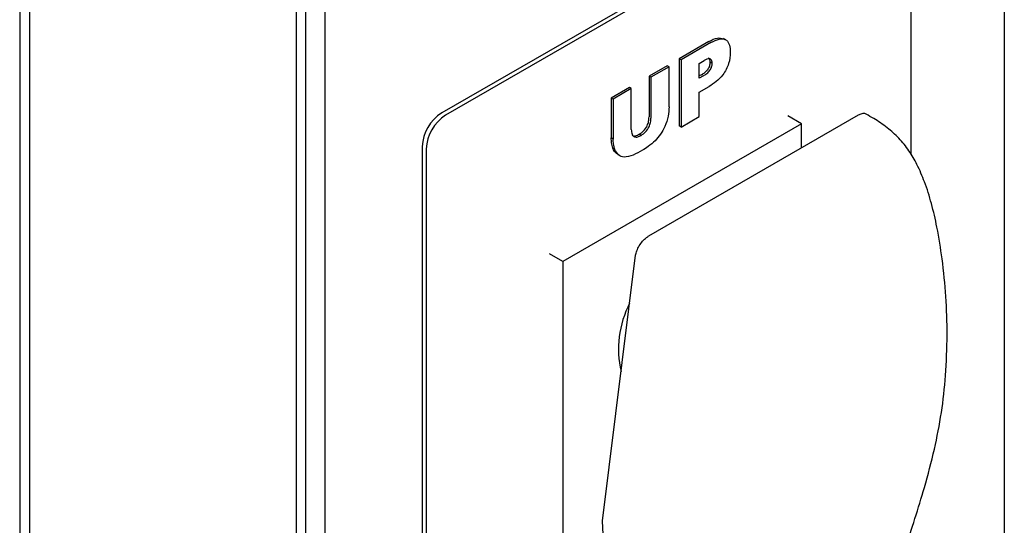
# Model space of a CAD drawing. Units: millimetres. Extents: x 335 to 10561, y 2018 to 10053.
# Drawn here: x 9278 to 9350, y 8626 to 8663 of the extents above; entities that cross this region are included whole.
import ezdxf

# ---------------------------------------------------------------- set-up
doc = ezdxf.new("R2010")
doc.units = ezdxf.units.MM
doc.header["$LTSCALE"] = 23

msp = doc.modelspace()

# ---------------------------------------------------------------- linework, layer by layer
for p, q in [((9277.933, 8710.142), (9277.933, 8299.767)), ((9278.641, 8709.734), (9278.641, 8299.359)), ((9349.705, 8706.431), (9349.705, 8543.123)), ((9298.086, 8681.531), (9298.086, 8514.14)), ((9298.793, 8515.365), (9298.793, 8678.673)), ((9300.207, 8514.549), (9300.207, 8677.857)), ((9341.22, 8674.505), (9308.693, 8655.728)), ((9341.502, 8674.342), (9308.975, 8655.565)), ((9342.917, 8652.702), (9342.917, 8673.525)), ((9328.178, 8660.934), (9326.01, 8659.683)), ((9328.32, 8660.853), (9326.152, 8659.601)), ((9329.409, 8661.053), (9329.233, 8661.155)), ((9326.01, 8659.683), (9326.01, 8654.783)), ((9326.152, 8659.601), (9326.01, 8659.683)), ((9326.152, 8659.601), (9326.152, 8654.702)), ((9327.474, 8659.346), (9327.821, 8659.547)), ((9327.474, 8658.265), (9327.474, 8659.346)), ((9328.411, 8659.341), (9328.269, 8659.423)), ((9325.129, 8659.174), (9323.806, 8658.41)), ((9325.27, 8659.092), (9323.948, 8658.329)), ((9325.27, 8659.092), (9325.129, 8659.174)), ((9325.27, 8656.185), (9325.27, 8659.092)), ((9327.631, 8658.519), (9327.474, 8658.428)), ((9323.806, 8658.41), (9323.806, 8655.439)), ((9323.948, 8658.329), (9323.806, 8658.41)), ((9323.948, 8658.329), (9323.948, 8655.357)), ((9327.773, 8658.437), (9327.474, 8658.265)), ((9322.374, 8657.583), (9321.051, 8656.82)), ((9322.515, 8657.502), (9321.193, 8656.738)), ((9322.515, 8657.502), (9322.374, 8657.583)), ((9322.515, 8654.53), (9322.515, 8657.502)), ((9327.474, 8657.247), (9328.184, 8657.657)), ((9327.474, 8655.465), (9327.474, 8657.247)), ((9321.051, 8656.82), (9321.051, 8653.913)), ((9321.193, 8656.738), (9321.051, 8656.82)), ((9321.193, 8656.738), (9321.193, 8653.831)), ((9334.926, 8654.95), (9317.531, 8644.908)), ((9323.798, 8646.772), (9339.071, 8655.589)), ((9326.152, 8654.702), (9327.474, 8655.465)), ((9334.926, 8654.95), (9333.936, 8655.521)), ((9334.926, 8653.196), (9334.926, 8654.95)), ((9326.152, 8654.702), (9326.01, 8654.783)), ((9321.193, 8653.831), (9321.051, 8653.913)), ((9323.233, 8654.099), (9323.092, 8654.18)), ((9307.278, 8653.278), (9307.278, 8583.056)), ((9307.561, 8653.115), (9307.561, 8582.893)), ((9321.315, 8653.077), (9321.174, 8653.158)), ((9321.528, 8652.707), (9321.704, 8652.605)), ((9317.531, 8644.908), (9316.541, 8645.48)), ((9317.531, 8644.908), (9317.531, 8609.96)), ((9320.406, 8626.02), (9322.833, 8645.36)), ((9321.426, 8607.478), (9320.406, 8626.02))]:
    msp.add_line(p, q)
for centre, radius, start, end in [((9310.349, 8653.139), 3.074, 122.60548, 177.39452), ((9310.632, 8652.975), 3.074, 122.60548, 177.39452), ((9328.892, 8638.52), 7.308, 152.75548, 192.93683)]:
    msp.add_arc(centre, radius, start, end)
for points, knots in [([(9328.178, 8660.934), (9328.39, 8661.05), (9328.785, 8661.266), (9329.095, 8661.166), (9329.24, 8661.119)], [0, 0, 0, 0, 0.535302, 1, 1, 1, 1]), ([(9328.32, 8660.853), (9328.527, 8660.96), (9328.939, 8661.174), (9329.455, 8661.109), (9329.705, 8660.692), (9329.724, 8660.328), (9329.733, 8660.147)], [0, 0, 0, 0, 0.280905, 0.559214, 0.779126, 1, 1, 1, 1]), ([(9329.733, 8660.147), (9329.715, 8659.878), (9329.678, 8659.344), (9329.25, 8658.521), (9328.705, 8657.984), (9328.358, 8657.766), (9328.184, 8657.657)], [0, 0, 0, 0, 0.280073, 0.55826, 0.778744, 1, 1, 1, 1]), ([(9327.631, 8658.519), (9327.715, 8658.57), (9327.882, 8658.672), (9328.108, 8658.897), (9328.249, 8659.183), (9328.263, 8659.343), (9328.269, 8659.423)], [0, 0, 0, 0, 0.281223, 0.560215, 0.780029, 1, 1, 1, 1]), ([(9327.773, 8658.437), (9327.856, 8658.488), (9328.023, 8658.59), (9328.249, 8658.815), (9328.39, 8659.101), (9328.404, 8659.261), (9328.411, 8659.341)], [0, 0, 0, 0, 0.281223, 0.560215, 0.780029, 1, 1, 1, 1]), ([(9328.411, 8659.341), (9328.407, 8659.401), (9328.398, 8659.521), (9328.324, 8659.648), (9328.139, 8659.721), (9327.952, 8659.619), (9327.821, 8659.547)], [0, 0, 0, 0, 0.187313, 0.374613, 0.560897, 1, 1, 1, 1]), ([(9328.269, 8659.423), (9328.265, 8659.482), (9328.255, 8659.599), (9328.204, 8659.711), (9328.147, 8659.729), (9328.133, 8659.733)], [0, 0, 0, 0, 0.42993, 0.85983, 1, 1, 1, 1]), ([(9325.27, 8656.185), (9325.257, 8655.956), (9325.231, 8655.499), (9325.001, 8654.796), (9324.662, 8654.177), (9324.392, 8653.864), (9324.258, 8653.708)], [0, 0, 0, 0, 0.280244, 0.559884, 0.780141, 1, 1, 1, 1]), ([(9339.071, 8655.589), (9339.163, 8655.632), (9339.347, 8655.719), (9339.545, 8655.725), (9339.616, 8655.664), (9339.637, 8655.646)], [0, 0, 0, 0, 0.4126059, 0.825098, 1, 1, 1, 1]), ([(9340.205, 8615.045), (9340.311, 8615.626), (9340.647, 8617.466), (9341.377, 8620.446), (9342.562, 8624.254), (9343.726, 8627.797), (9344.612, 8631.133), (9345.148, 8633.848), (9345.457, 8636.638), (9345.564, 8639.458), (9345.481, 8642.301), (9345.218, 8644.931), (9344.854, 8647.199), (9344.436, 8649.076), (9343.946, 8650.616), (9343.394, 8651.912), (9342.778, 8653.012), (9342.023, 8653.918), (9341.144, 8654.695), (9340.33, 8655.258), (9339.819, 8655.537), (9339.633, 8655.639)], [0, 0, 0, 0, 0.044329, 0.140424, 0.239213, 0.363798, 0.43781, 0.504695, 0.568903, 0.636242, 0.697577, 0.755723, 0.803299, 0.838505, 0.869756, 0.895463, 0.916841, 0.938662, 0.96093, 0.985806, 1, 1, 1, 1]), ([(9323.092, 8654.18), (9323.201, 8654.253), (9323.419, 8654.398), (9323.673, 8654.767), (9323.792, 8655.135), (9323.802, 8655.337), (9323.806, 8655.439)], [0, 0, 0, 0, 0.280205, 0.558918, 0.779089, 1, 1, 1, 1]), ([(9323.233, 8654.099), (9323.342, 8654.171), (9323.56, 8654.316), (9323.815, 8654.686), (9323.934, 8655.053), (9323.943, 8655.256), (9323.948, 8655.357)], [0, 0, 0, 0, 0.280205, 0.558918, 0.779089, 1, 1, 1, 1]), ([(9322.515, 8654.53), (9322.523, 8654.408), (9322.538, 8654.165), (9322.722, 8653.972), (9322.977, 8653.969), (9323.148, 8654.055), (9323.233, 8654.099)], [0, 0, 0, 0, 0.280465, 0.559166, 0.779148, 1, 1, 1, 1]), ([(9321.174, 8653.158), (9321.137, 8653.289), (9321.071, 8653.521), (9321.057, 8653.793), (9321.051, 8653.913)], [0, 0, 0, 0, 0.560075, 1, 1, 1, 1]), ([(9321.315, 8653.077), (9321.278, 8653.207), (9321.213, 8653.44), (9321.199, 8653.712), (9321.193, 8653.831)], [0, 0, 0, 0, 0.560075, 1, 1, 1, 1]), ([(9322.578, 8654.113), (9322.589, 8654.1), (9322.647, 8654.031), (9322.84, 8654.058), (9323.008, 8654.14), (9323.092, 8654.18)], [0, 0, 0, 0, 0.10374, 0.550986, 1, 1, 1, 1]), ([(9324.258, 8653.708), (9324.089, 8653.556), (9323.788, 8653.284), (9323.475, 8653.096), (9323.337, 8653.014)], [0, 0, 0, 0, 0.559606, 1, 1, 1, 1]), ([(9321.557, 8652.721), (9321.516, 8652.734), (9321.333, 8652.796), (9321.243, 8653), (9321.174, 8653.158)], [0, 0, 0, 0, 0.224274, 1, 1, 1, 1]), ([(9323.337, 8653.014), (9323.107, 8652.888), (9322.649, 8652.638), (9322.013, 8652.454), (9321.549, 8652.644), (9321.393, 8652.933), (9321.315, 8653.077)], [0, 0, 0, 0, 0.2810902, 0.5605187, 0.7804878, 1, 1, 1, 1]), ([(9322.833, 8645.36), (9322.856, 8645.471), (9322.902, 8645.692), (9323.087, 8646.058), (9323.334, 8646.394), (9323.585, 8646.636), (9323.74, 8646.735), (9323.798, 8646.772)], [0, 0, 0, 0, 0.219594, 0.43925, 0.657044, 0.871091, 1, 1, 1, 1])]:
    msp.add_open_spline(points, degree=3, knots=knots)

doc.saveas('drawing.dxf')
